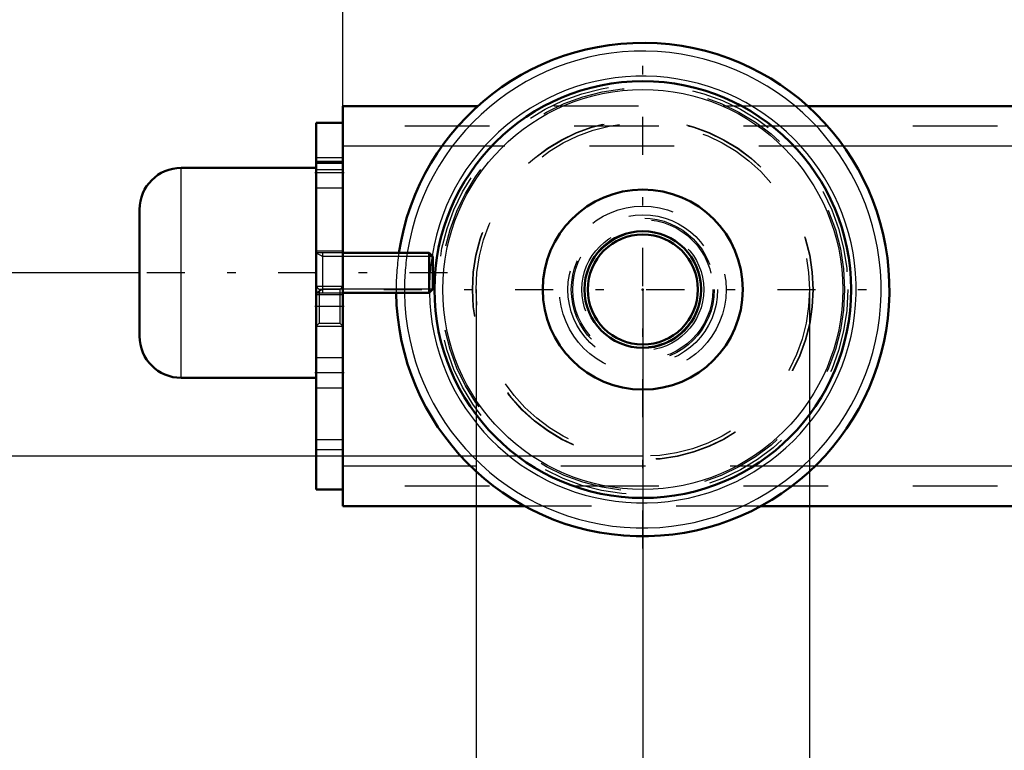
# Model space of a CAD drawing. Units: inches. Extents: x 12 to 165, y 13 to 166.
# Drawn here: x 112 to 124, y 64 to 73 of the extents above; entities that cross this region are included whole.
import ezdxf

# ---------------------------------------------------------------- set-up
doc = ezdxf.new("R2010")
doc.units = ezdxf.units.IN
doc.header["$MEASUREMENT"] = 0
doc.linetypes.add('Center', pattern=[1.5, 0.45, -0.5, 0.05, -0.5])
doc.linetypes.add('Dashed', pattern=[2, 1, -1])
for name, color, linetype, lineweight in [('2d ConnectionPoints', 7, 'Continuous', 50), ('AM_0', 7, 'Continuous', 50), ('AM_4', 3, 'Continuous', 25), ('AM_5', 3, 'Continuous', 25), ('AM_7', 7, 'Center', 25), ('AM_9', 6, 'Dashed', 25)]:
    doc.layers.add(name, color=color, linetype=linetype, lineweight=lineweight)
doc.dimstyles.get("Standard").update_dxf_attribs({"dimtxt": 0.18, "dimasz": 0.18, "dimexe": 0.18, "dimexo": 0.0625, "dimgap": 0.09, "dimtad": 0, "dimtih": 1, "dimtoh": 1, "dimdec": 4, "dimzin": 0, "dimdsep": 46, "dimtxsty": 'Standard', "dimcen": 0.09, "dimadec": 0, "dimazin": 0, "dimtfac": 1, "dimtdec": 4, "dimtofl": 0, "dimtmove": 0, "dimatfit": 3, "dimfxl": 0, "dimtolj": 1, "dimtzin": 0, "dimarcsym": 0})

# ---------------------------------------------------------------- blocks, each defined once
blk = doc.blocks.new('44_5771850_1_0_in_95JJJ_1_1_GN_Wire_Rope_Hoist_900')
at = {"layer": 'AM_0'}
for p, q in [((115.589, 71.013), (113.995, 71.013)), ((113.502, 69.025), (113.502, 70.521)), ((116.925, 70.009), (115.904, 70.009)), ((116.967, 69.967), (116.925, 70.009)), ((116.925, 69.537), (116.925, 70.009)), ((116.967, 69.579), (116.967, 69.967)), ((116.925, 69.537), (116.967, 69.579)), ((115.904, 69.537), (116.925, 69.537)), ((113.995, 68.533), (115.589, 68.533))]:
    blk.add_line(p, q, dxfattribs=at)
for centre, start, end in [((113.995, 70.521), 90, 180), ((113.995, 69.025), 180, 270)]:
    blk.add_arc(centre, 0.492, start, end, dxfattribs=at)
at = {"layer": 'AM_4'}
blk.add_line((113.995, 68.533), (113.995, 71.013), dxfattribs=at)
at = {"layer": 'AM_5'}
for p, q in [((115.589, 70.009), (115.668, 69.967)), ((115.668, 69.537), (115.668, 70.009)), ((115.904, 69.967), (115.668, 69.967)), ((116.967, 69.967), (115.904, 69.967)), ((115.589, 69.537), (115.668, 69.579)), ((115.904, 69.579), (115.668, 69.579)), ((116.967, 69.579), (115.904, 69.579))]:
    blk.add_line(p, q, dxfattribs=at)
at = {"layer": 'AM_7'}
blk.add_line((117.14, 69.773), (113.329, 69.773), dxfattribs=at)
at = {"layer": 'AM_9'}
for p, q in [((115.589, 68.533), (115.589, 71.013)), ((115.904, 70.009), (115.589, 70.009)), ((115.589, 69.537), (115.904, 69.537))]:
    blk.add_line(p, q, dxfattribs=at)
blk = doc.blocks.new('51_2425000410_0_in_95JJJ_1_1_GN_Wire_Rope_Hoist_900')
at = {"layer": 'AM_0'}
for radius in [2.461, 1.181]:
    blk.add_circle((119.447, 69.576), radius, dxfattribs=at)
blk.add_arc((119.447, 69.576), 2.913, 180.7743, 171.4514, dxfattribs=at)
at = {"layer": 'AM_4'}
blk.add_circle((119.447, 69.576), 2.362, dxfattribs=at)
for radius, start, end in [(2.815, 180.8014, 171.1501), (2.52, 180.8259, 170.8988)]:
    blk.add_arc((119.447, 69.576), radius, start, end, dxfattribs=at)
at = {"layer": 'AM_7'}
for p, q in [((119.447, 66.517), (119.447, 72.635)), ((116.388, 69.576), (122.506, 69.576))]:
    blk.add_line(p, q, dxfattribs=at)
at = {"layer": 'AM_9'}
for radius in [2.421, 2.382, 2.012, 2.008, 1.969]:
    blk.add_circle((119.447, 69.576), radius, dxfattribs=at)
for radius, start, end in [(2.913, 171.4514, 180.7743), (2.815, 171.1501, 180.8014), (2.52, 170.8988, 180.8259)]:
    blk.add_arc((119.447, 69.576), radius, start, end, dxfattribs=at)
blk = doc.blocks.new('52_3437005230_0_in_95JJJ_1_1_GN_Wire_Rope_Hoist_900')
at = {"layer": 'AM_0'}
for p, q in [((115.904, 71.741), (115.904, 67.017)), ((117.498, 71.741), (115.904, 71.741)), ((133.972, 71.741), (121.396, 71.741)), ((115.589, 71.545), (115.589, 67.214)), ((115.589, 71.545), (115.904, 71.545)), ((115.589, 71.072), (115.904, 71.072)), ((115.589, 67.214), (115.904, 67.214)), ((118.055, 67.017), (115.904, 67.017)), ((149.318, 67.017), (120.84, 67.017))]:
    blk.add_line(p, q, dxfattribs=at)
for radius in [0.689, 0.65]:
    blk.add_circle((119.447, 69.576), radius, dxfattribs=at)
at = {"layer": 'AM_4'}
for p, q in [((117.076, 71.269), (115.904, 71.269)), ((133.816, 71.269), (121.818, 71.269)), ((117.414, 67.489), (115.904, 67.489)), ((148.744, 67.489), (121.48, 67.489))]:
    blk.add_line(p, q, dxfattribs=at)
at = {"layer": 'AM_5'}
for p, q in [((115.589, 69.615), (115.904, 69.615)), ((115.589, 69.143), (115.904, 69.143))]:
    blk.add_line(p, q, dxfattribs=at)
at = {"layer": 'AM_7'}
for p, q in [((115.92, 70.954), (115.573, 70.954)), ((115.573, 69.379), (115.92, 69.379)), ((115.92, 68.592), (115.573, 68.592))]:
    blk.add_line(p, q, dxfattribs=at)
at = {"layer": 'AM_9'}
for p, q in [((121.396, 71.741), (117.498, 71.741)), ((157.636, 71.505), (115.904, 71.505)), ((121.818, 71.269), (117.076, 71.269)), ((115.904, 71.131), (115.589, 71.131)), ((115.589, 71.092), (115.904, 71.092)), ((115.589, 70.993), (115.904, 70.993)), ((115.589, 70.777), (115.904, 70.777)), ((115.904, 70.029), (115.589, 70.029)), ((115.626, 69.578), (115.589, 69.615)), ((115.867, 69.578), (115.626, 69.578)), ((115.626, 69.578), (115.626, 69.18)), ((115.904, 69.615), (115.867, 69.578)), ((115.867, 69.578), (115.867, 69.18)), ((115.589, 69.517), (115.904, 69.517)), ((115.589, 69.143), (115.626, 69.18)), ((115.626, 69.18), (115.867, 69.18)), ((115.867, 69.18), (115.904, 69.143)), ((115.904, 68.769), (115.589, 68.769)), ((115.589, 68.415), (115.904, 68.415)), ((115.589, 67.804), (115.904, 67.804)), ((115.589, 67.686), (115.904, 67.686)), ((121.48, 67.489), (117.414, 67.489)), ((157.636, 67.253), (115.904, 67.253)), ((120.84, 67.017), (118.055, 67.017))]:
    blk.add_line(p, q, dxfattribs=at)
for radius in [0.984, 0.884, 0.844, 0.827, 0.72, 0.681]:
    blk.add_circle((119.447, 69.576), radius, dxfattribs=at)
blk = doc.blocks.new('53_5771850_3_0_in_95JJJ_1_1_GN_Wire_Rope_Hoist_900')
at = {"layer": 'AM_5'}
for p, q in [((115.589, 70.009), (115.668, 69.967)), ((115.668, 69.537), (115.668, 70.009)), ((116.967, 69.967), (115.668, 69.967)), ((115.589, 69.537), (115.668, 69.579)), ((116.967, 69.579), (115.668, 69.579))]:
    blk.add_line(p, q, dxfattribs=at)
blk = doc.blocks.new('56_3437004230_0_in_95JJJ_1_1_GN_Wire_Rope_Hoist_900')
at = {"layer": 'AM_5'}
for p, q in [((115.589, 69.615), (115.904, 69.615)), ((115.589, 69.143), (115.904, 69.143))]:
    blk.add_line(p, q, dxfattribs=at)
blk = doc.blocks.new('*D110')
at = {"layer": 'AM_5', "color": 0, "lineweight": -2}
for p, q in [((119.447, 67.607), (98.002, 67.607)), ((98.002, 67.107), (98.002, 59.36)), ((98.002, 46.06), (98.002, 53.807)), ((138.502, 45.56), (98.002, 45.56))]:
    blk.add_line(p, q, dxfattribs=at)
at = {"layer": 'AM_5', "color": 0}
for points in [[(98.086, 67.107), (97.919, 67.107), (98.002, 67.607)], [(97.919, 46.06), (98.086, 46.06), (98.002, 45.56)]]:
    blk.add_solid(points, dxfattribs=at)
at = {"layer": 'Defpoints', "color": 0}
for p in [(119.447, 67.607), (98.502, 45.56), (138.502, 45.56)]:
    blk.add_point(p, dxfattribs=at)
at = {"layer": 'AM_5', "color": 0, "insert": (98.002, 56.584), "char_height": 1, "attachment_point": 5, "rotation": 90}
blk.add_mtext('\\A1;22.047', dxfattribs=at)
blk = doc.blocks.new('*D111')
at = {"layer": 'AM_5', "color": 0, "lineweight": -2}
for p, q in [((119.447, 69.576), (119.447, 13.757)), ((150.943, 69.576), (150.943, 13.757)), ((119.947, 13.757), (132.419, 13.757)), ((150.443, 13.757), (137.971, 13.757))]:
    blk.add_line(p, q, dxfattribs=at)
at = {"layer": 'AM_5', "color": 0}
for points in [[(119.947, 13.841), (119.947, 13.674), (119.447, 13.757)], [(150.443, 13.674), (150.443, 13.841), (150.943, 13.757)]]:
    blk.add_solid(points, dxfattribs=at)
at = {"layer": 'Defpoints', "color": 0}
for p in [(119.447, 69.576), (150.943, 69.576), (150.943, 14.257)]:
    blk.add_point(p, dxfattribs=at)
at = {"layer": 'AM_5', "color": 0, "insert": (135.195, 13.757), "char_height": 1, "attachment_point": 5}
blk.add_mtext('\\A1;31.496', dxfattribs=at)
blk = doc.blocks.new('*D114')
at = {"layer": 'AM_5', "color": 0, "lineweight": -2}
for p, q in [((115.904, 69.97), (115.904, 104.426)), ((116.404, 104.426), (133.994, 104.426)), ((157.136, 104.426), (139.546, 104.426)), ((157.636, 69.379), (157.636, 104.426))]:
    blk.add_line(p, q, dxfattribs=at)
at = {"layer": 'AM_5', "color": 0}
for points in [[(116.404, 104.51), (116.404, 104.343), (115.904, 104.426)], [(157.136, 104.343), (157.136, 104.51), (157.636, 104.426)]]:
    blk.add_solid(points, dxfattribs=at)
at = {"layer": 'Defpoints', "color": 0}
for p in [(157.636, 103.926), (115.904, 69.97), (157.636, 69.379)]:
    blk.add_point(p, dxfattribs=at)
at = {"layer": 'AM_5', "color": 0, "insert": (136.77, 104.426), "char_height": 1, "attachment_point": 5}
blk.add_mtext('\\A1;41.732', dxfattribs=at)
blk = doc.blocks.new('*D116')
at = {"layer": 'AM_5', "color": 0, "lineweight": -2}
for p, q in [((136.502, 83.867), (98.002, 83.867)), ((98.002, 83.367), (98.002, 77.966)), ((98.002, 68.107), (98.002, 73.509)), ((119.447, 67.607), (98.002, 67.607))]:
    blk.add_line(p, q, dxfattribs=at)
at = {"layer": 'AM_5', "color": 0}
for points in [[(98.086, 83.367), (97.919, 83.367), (98.002, 83.867)], [(97.919, 68.107), (98.086, 68.107), (98.002, 67.607)]]:
    blk.add_solid(points, dxfattribs=at)
at = {"layer": 'Defpoints', "color": 0}
for p in [(98.502, 83.867), (136.502, 83.867), (119.447, 67.607)]:
    blk.add_point(p, dxfattribs=at)
at = {"layer": 'AM_5', "color": 0, "insert": (98.002, 75.737), "char_height": 1, "attachment_point": 5, "rotation": 90}
blk.add_mtext('\\A1;16.26', dxfattribs=at)
blk = doc.blocks.new('*D117')
at = {"layer": 'AM_5', "color": 0, "lineweight": -2}
for p, q in [((101.702, 73.072), (101.202, 69.772)), ((102.202, 73.072), (101.702, 73.072)), ((113.502, 69.772), (101.202, 69.772)), ((101.202, 68.107), (101.202, 69.272)), ((119.447, 67.607), (101.202, 67.607))]:
    blk.add_line(p, q, dxfattribs=at)
at = {"layer": 'AM_5', "color": 0}
for points in [[(101.286, 69.272), (101.119, 69.272), (101.202, 69.772)], [(101.119, 68.107), (101.286, 68.107), (101.202, 67.607)]]:
    blk.add_solid(points, dxfattribs=at)
at = {"layer": 'Defpoints', "color": 0}
for p in [(103.502, 69.772), (113.502, 69.772), (119.447, 67.607)]:
    blk.add_point(p, dxfattribs=at)
at = {"layer": 'AM_5', "color": 0, "insert": (103.002, 73.072), "char_height": 1, "attachment_point": 5, "rotation": 90}
blk.add_mtext('\\A1;2.165', dxfattribs=at)
blk = doc.blocks.new('*D118')
at = {"layer": 'AM_5', "color": 0, "lineweight": -2}
for p, q in [((117.479, 69.576), (117.479, 54.076)), ((121.416, 69.576), (121.416, 54.076)), ((117.479, 54.076), (116.479, 54.076)), ((120.916, 54.076), (117.979, 54.076))]:
    blk.add_line(p, q, dxfattribs=at)
at = {"layer": 'AM_5', "color": 0}
for points in [[(117.979, 54.159), (117.979, 53.993), (117.479, 54.076)], [(120.916, 53.993), (120.916, 54.159), (121.416, 54.076)]]:
    blk.add_solid(points, dxfattribs=at)
at = {"layer": 'Defpoints', "color": 0}
for p in [(117.479, 69.576), (121.416, 69.576), (117.479, 54.576)]:
    blk.add_point(p, dxfattribs=at)
at = {"layer": 'AM_5', "color": 0, "insert": (114.179, 54.076), "char_height": 1, "attachment_point": 5}
blk.add_mtext('\\A1;3.937', dxfattribs=at)

msp = doc.modelspace()

# ---------------------------------------------------------------- linework, layer by layer
at = {"layer": '2d ConnectionPoints'}
for p in [(115.58909, 69.77286), (115.58909, 69.77286), (115.58909, 69.77286), (119.44725, 69.57601), (119.44725, 69.57601), (119.44725, 69.57601)]:
    msp.add_point(p, dxfattribs=at)

# ---------------------------------------------------------------- block references
for name in ['51_2425000410_0_in_95JJJ_1_1_GN_Wire_Rope_Hoist_900', '52_3437005230_0_in_95JJJ_1_1_GN_Wire_Rope_Hoist_900', '44_5771850_1_0_in_95JJJ_1_1_GN_Wire_Rope_Hoist_900', '56_3437004230_0_in_95JJJ_1_1_GN_Wire_Rope_Hoist_900', '53_5771850_3_0_in_95JJJ_1_1_GN_Wire_Rope_Hoist_900']:
    msp.add_blockref(name, (0, 0))

# ---------------------------------------------------------------- dimensions: what is measured, and where the dimension line sits
at = {"layer": 'AM_5'}
for base, p1, p2, text, picture, middle in [((157.63609, 104.42641), (115.90394, 69.96971), (157.63609, 69.37916), '41.732', '*D114', (136.77002, 104.42641)), ((117.47875, 54.07601), (121.41576, 69.57601), (117.47875, 69.57601), '3.937', '*D118', (114.17875, 54.07601)), ((150.94332, 13.7575), (119.44725, 69.57601), (150.94332, 69.57601), '31.496', '*D111', (135.19528, 13.7575))]:
    dim = msp.add_linear_dim(base=base, p1=p1, p2=p2, text=text, dimstyle='Standard', override={"dimtxt": 1, "dimasz": 0.5, "dimexe": 0, "dimexo": 0, "dimgap": 0.3}, dxfattribs=at)
    dim.commit()
    dim.dimension.update_dxf_attribs({"geometry": picture, "text_midpoint": middle, "dimtype": 160})
for base, p2, text, picture, middle in [((98.00247, 83.86739), (136.50237, 83.86739), '16.26', '*D116', (98.00247, 75.7372)), ((101.20247, 69.77186), (113.50247, 69.77186), '2.165', '*D117', (103.00247, 73.07186)), ((98.00247, 45.5603), (138.50237, 45.5603), '22.047', '*D110', (98.00247, 56.58366))]:
    dim = msp.add_linear_dim(base=base, p1=(119.44725, 67.60701), p2=p2, angle=90, text=text, dimstyle='Standard', override={"dimtxt": 1, "dimasz": 0.5, "dimexe": 0, "dimexo": 0, "dimgap": 0.3}, dxfattribs=at)
    dim.commit()
    dim.dimension.update_dxf_attribs({"geometry": picture, "text_midpoint": middle, "dimtype": 160, "text_rotation": 90})

doc.saveas('drawing.dxf')
